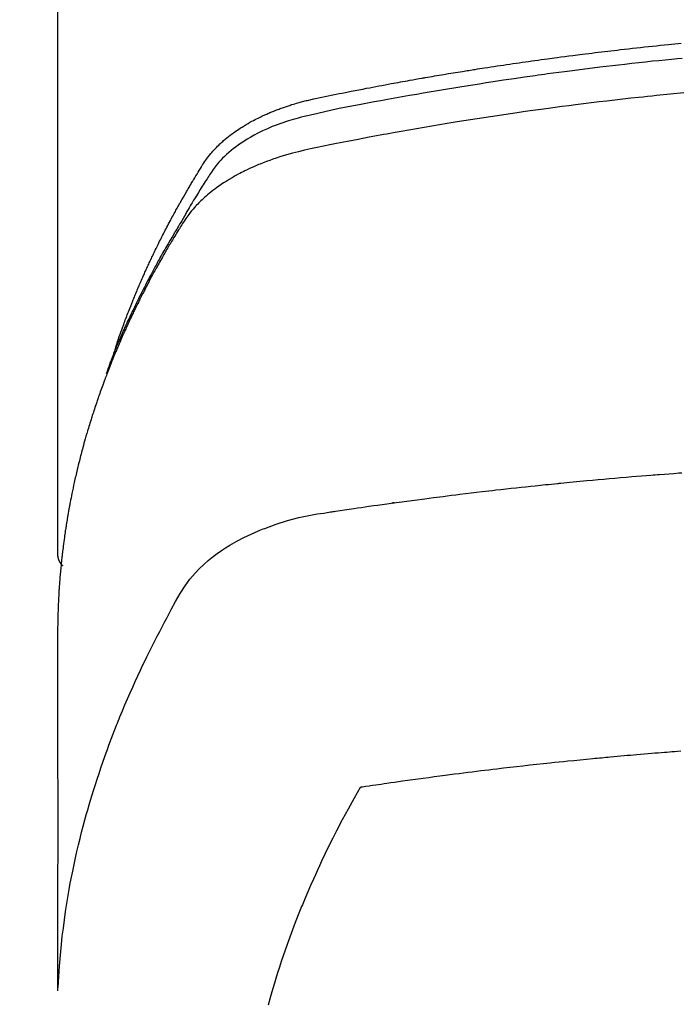
# Model space of a CAD drawing. Extents: x 0 to 26473, y -22065 to -13195.
# Drawn here: x 16121 to 16137, y -15519 to -15496 of the extents above; entities that cross this region are included whole.
import ezdxf

# ---------------------------------------------------------------- set-up
doc = ezdxf.new("R2010")
doc.units = 0
doc.header["$LTSCALE"] = 50
doc.header["$MEASUREMENT"] = 0
doc.layers.get('0').update_dxf_attribs({"linetype": 'CONTINUOUS'})
doc.layers.add('150-機器', color=8, linetype='CONTINUOUS')
doc.layers.add('160-文字', color=254, linetype='CONTINUOUS')
doc.styles.add('KH001', font='txt')
doc.dimstyles.new('KH1xx030', dxfattribs={"dimscale": 30, "dimtxt": 2, "dimasz": 0.6, "dimexe": 0.3, "dimexo": 1.2, "dimgap": 0.5, "dimtad": 3, "dimdec": 1, "dimdsep": 46, "dimlunit": 6, "dimtxsty": 'KH001', "dimblk": 'DOT', "dimcen": 1, "dimdle": 1, "dimclrd": 256, "dimclre": 256, "dimclrt": 256, "dimadec": 0, "dimazin": 0, "dimtfac": 1, "dimtdec": 1, "dimtix": 1, "dimtmove": 2, "dimatfit": 3, "dimldrblk": 'CLOSEDBLANK', "dimfxl": 1, "dimtolj": 1, "dimtzin": 0, "dimlwd": -1, "dimlwe": -1, "dimarcsym": 0})

# ---------------------------------------------------------------- blocks, each defined once
blk = doc.blocks.new('_ClosedBlank')
at = {"color": 0, "linetype": 'ByBlock', "lineweight": -2}
for p, q in [((-1, 0.1667), (0, 0)), ((-1, 0.1667), (-1, -0.1667)), ((0, 0), (-1, -0.1667))]:
    blk.add_line(p, q, dxfattribs=at)
blk = doc.blocks.new('_Dot')
at = {"color": 0, "linetype": 'ByBlock', "lineweight": -2}
blk.add_line((-0.5, 0), (-1, 0), dxfattribs=at)
at = {"color": 0, "linetype": 'ByBlock', "const_width": 0.5}
blk.add_lwpolyline([(-0.25, 0, 1), (0.25, 0, 1)], format="xyb", close=True, dxfattribs=at)
blk = doc.blocks.new('F402_H')
at = {"layer": '150-機器', "color": 13, "linetype": 'Continuous'}
blk.add_line((-22.939, -188.142), (-22.939, -261.807), dxfattribs=at)
for points in [[(-21.583, -256.961), (-21.563, -256.897), (-21.543, -256.832), (-21.522, -256.768), (-21.501, -256.704), (-21.483, -256.65), (-21.464, -256.596), (-21.445, -256.543), (-21.426, -256.489), (-21.417, -256.467), (-21.409, -256.445), (-21.401, -256.423), (-21.393, -256.401), (-21.38, -256.365), (-21.367, -256.329), (-21.354, -256.294), (-21.341, -256.258), (-21.329, -256.227), (-21.317, -256.196), (-21.306, -256.165), (-21.294, -256.133), (-21.28, -256.098), (-21.266, -256.062), (-21.252, -256.026), (-21.238, -255.991), (-21.214, -255.929), (-21.189, -255.866), (-21.164, -255.804), (-21.139, -255.742), (-21.128, -255.716), (-21.117, -255.69), (-21.106, -255.663), (-21.095, -255.637), (-21.084, -255.61), (-21.073, -255.583), (-21.062, -255.557), (-21.051, -255.53), (-21.039, -255.503), (-21.028, -255.477), (-21.016, -255.45), (-21.005, -255.423), (-20.997, -255.406), (-20.99, -255.388), (-20.982, -255.37), (-20.975, -255.352), (-20.959, -255.317), (-20.943, -255.282), (-20.928, -255.247), (-20.912, -255.212), (-20.9, -255.185), (-20.888, -255.158), (-20.877, -255.132), (-20.865, -255.105), (-20.849, -255.07), (-20.833, -255.035), (-20.816, -255), (-20.8, -254.965), (-20.788, -254.938), (-20.776, -254.912), (-20.764, -254.885), (-20.751, -254.859), (-20.739, -254.832), (-20.726, -254.806), (-20.714, -254.779), (-20.701, -254.753), (-20.693, -254.735), (-20.685, -254.718), (-20.676, -254.7), (-20.668, -254.682), (-20.659, -254.665), (-20.651, -254.647), (-20.642, -254.63), (-20.634, -254.612), (-20.612, -254.569), (-20.591, -254.525), (-20.569, -254.481), (-20.548, -254.437), (-20.531, -254.402), (-20.513, -254.367), (-20.496, -254.332), (-20.478, -254.297), (-20.46, -254.262), (-20.442, -254.227), (-20.424, -254.192), (-20.406, -254.157), (-20.395, -254.135), (-20.383, -254.113), (-20.372, -254.091), (-20.36, -254.069), (-20.34, -254.03), (-20.319, -253.991), (-20.298, -253.952), (-20.278, -253.913), (-20.259, -253.878), (-20.24, -253.843), (-20.222, -253.809), (-20.203, -253.774), (-20.189, -253.748), (-20.174, -253.722), (-20.16, -253.696), (-20.146, -253.67), (-20.132, -253.644), (-20.117, -253.618), (-20.103, -253.591), (-20.088, -253.565), (-20.078, -253.548), (-20.069, -253.531), (-20.059, -253.514), (-20.049, -253.496), (-20.01, -253.427), (-19.97, -253.357), (-19.931, -253.288), (-19.891, -253.219), (-19.875, -253.193), (-19.86, -253.168), (-19.845, -253.142), (-19.83, -253.116), (-19.815, -253.09), (-19.799, -253.064), (-19.784, -253.039), (-19.769, -253.013), (-19.759, -252.995), (-19.748, -252.978), (-19.738, -252.961), (-19.727, -252.944), (-19.701, -252.901), (-19.675, -252.858), (-19.648, -252.815), (-19.622, -252.772), (-19.596, -252.729), (-19.569, -252.686), (-19.542, -252.644), (-19.516, -252.601), (-19.494, -252.566), (-19.471, -252.531), (-19.448, -252.497), (-19.425, -252.463), (-19.401, -252.43), (-19.376, -252.398), (-19.351, -252.366), (-19.325, -252.334), (-19.3, -252.305), (-19.274, -252.275), (-19.248, -252.246), (-19.221, -252.218), (-19.193, -252.188), (-19.165, -252.16), (-19.136, -252.131), (-19.107, -252.103), (-19.086, -252.084), (-19.064, -252.064), (-19.043, -252.045), (-19.021, -252.026), (-18.983, -251.994), (-18.945, -251.962), (-18.907, -251.931), (-18.868, -251.901), (-18.841, -251.88), (-18.814, -251.86), (-18.787, -251.84), (-18.76, -251.821), (-18.728, -251.799), (-18.697, -251.778), (-18.666, -251.757), (-18.634, -251.736), (-18.61, -251.721), (-18.587, -251.706), (-18.563, -251.691), (-18.539, -251.676), (-18.493, -251.648), (-18.446, -251.621), (-18.399, -251.594), (-18.352, -251.569), (-18.316, -251.55), (-18.28, -251.531), (-18.244, -251.513), (-18.208, -251.495), (-18.178, -251.48), (-18.147, -251.465), (-18.117, -251.45), (-18.086, -251.436), (-18.066, -251.426), (-18.045, -251.417), (-18.024, -251.408), (-18.003, -251.399), (-17.978, -251.388), (-17.953, -251.377), (-17.929, -251.367), (-17.904, -251.356), (-17.882, -251.347), (-17.861, -251.338), (-17.839, -251.33), (-17.817, -251.321), (-17.791, -251.311), (-17.765, -251.302), (-17.739, -251.292), (-17.713, -251.282), (-17.687, -251.272), (-17.661, -251.263), (-17.634, -251.253), (-17.608, -251.243), (-17.585, -251.235), (-17.562, -251.228), (-17.539, -251.22), (-17.516, -251.212), (-17.489, -251.204), (-17.462, -251.195), (-17.435, -251.186), (-17.408, -251.178), (-17.373, -251.167), (-17.338, -251.156), (-17.303, -251.146), (-17.268, -251.136), (-17.24, -251.128), (-17.212, -251.12), (-17.185, -251.113), (-17.157, -251.106), (-17.129, -251.098), (-17.101, -251.091), (-17.073, -251.084), (-17.045, -251.077), (-16.895, -251.041), (-16.744, -251.009), (-16.592, -250.978), (-16.441, -250.948), (-16.369, -250.934), (-16.297, -250.919), (-16.225, -250.905), (-16.153, -250.89), (-16.116, -250.883), (-16.08, -250.876), (-16.044, -250.869), (-16.008, -250.861), (-15.918, -250.844), (-15.827, -250.826), (-15.737, -250.809), (-15.647, -250.792), (-15.574, -250.778), (-15.502, -250.764), (-15.429, -250.75), (-15.357, -250.737), (-15.284, -250.723), (-15.211, -250.71), (-15.138, -250.696), (-15.065, -250.683), (-15.011, -250.673), (-14.956, -250.663), (-14.902, -250.653), (-14.847, -250.643), (-14.792, -250.633), (-14.738, -250.623), (-14.683, -250.614), (-14.629, -250.604), (-14.555, -250.591), (-14.482, -250.578), (-14.409, -250.565), (-14.335, -250.552), (-14.317, -250.549), (-14.299, -250.546), (-14.281, -250.542), (-14.263, -250.539), (-14.207, -250.53), (-14.152, -250.521), (-14.097, -250.511), (-14.042, -250.502), (-13.932, -250.484), (-13.822, -250.465), (-13.712, -250.447), (-13.601, -250.429), (-13.546, -250.42), (-13.491, -250.411), (-13.436, -250.402), (-13.381, -250.393), (-13.344, -250.387), (-13.307, -250.381), (-13.27, -250.375), (-13.233, -250.369), (-13.196, -250.363), (-13.159, -250.357), (-13.123, -250.351), (-13.086, -250.346), (-13.03, -250.337), (-12.974, -250.328), (-12.919, -250.32), (-12.863, -250.311), (-12.789, -250.299), (-12.715, -250.288), (-12.641, -250.277), (-12.567, -250.266), (-12.493, -250.255), (-12.418, -250.243), (-12.344, -250.232), (-12.27, -250.221), (-12.196, -250.21), (-12.121, -250.199), (-12.047, -250.189), (-11.973, -250.178), (-11.898, -250.168), (-11.824, -250.157), (-11.75, -250.147), (-11.675, -250.136), (-11.601, -250.126), (-11.526, -250.116), (-11.452, -250.106), (-11.377, -250.095), (-11.321, -250.088), (-11.265, -250.08), (-11.209, -250.073), (-11.153, -250.066), (-11.06, -250.053), (-10.966, -250.041), (-10.873, -250.029), (-10.78, -250.017), (-10.724, -250.009), (-10.668, -250.002), (-10.611, -249.995), (-10.555, -249.988), (-10.48, -249.978), (-10.405, -249.969), (-10.33, -249.96), (-10.255, -249.951), (-10.18, -249.942), (-10.105, -249.933), (-10.03, -249.924), (-9.955, -249.915), (-9.88, -249.906), (-9.805, -249.897), (-9.73, -249.889), (-9.655, -249.88), (-9.561, -249.869), (-9.466, -249.859), (-9.372, -249.848), (-9.278, -249.838), (-9.184, -249.828), (-9.089, -249.817), (-8.995, -249.807), (-8.901, -249.797), (-8.807, -249.787), (-8.712, -249.778), (-8.618, -249.768), (-8.524, -249.758), (-8.448, -249.751), (-8.372, -249.743), (-8.296, -249.736), (-8.221, -249.728)], [(-8.202, -250.086), (-8.306, -250.096), (-8.455, -250.111), (-8.603, -250.126), (-8.751, -250.141), (-8.9, -250.156), (-9.063, -250.174), (-9.225, -250.191), (-9.388, -250.21), (-9.551, -250.228), (-9.699, -250.245), (-9.846, -250.262), (-9.994, -250.279), (-10.141, -250.297), (-10.318, -250.318), (-10.495, -250.34), (-10.671, -250.362), (-10.848, -250.385), (-10.98, -250.402), (-11.112, -250.42), (-11.244, -250.437), (-11.376, -250.455), (-11.45, -250.466), (-11.523, -250.476), (-11.596, -250.486), (-11.669, -250.496), (-11.918, -250.532), (-12.166, -250.568), (-12.414, -250.604), (-12.662, -250.642), (-12.822, -250.667), (-12.982, -250.692), (-13.141, -250.717), (-13.301, -250.743), (-13.446, -250.766), (-13.591, -250.79), (-13.736, -250.813), (-13.881, -250.837), (-14.025, -250.862), (-14.17, -250.886), (-14.314, -250.91), (-14.459, -250.935), (-14.632, -250.965), (-14.805, -250.995), (-14.977, -251.026), (-15.15, -251.057), (-15.308, -251.086), (-15.466, -251.115), (-15.624, -251.144), (-15.781, -251.174), (-15.91, -251.197), (-16.039, -251.221), (-16.168, -251.246), (-16.296, -251.272), (-16.465, -251.309), (-16.633, -251.348), (-16.801, -251.388), (-16.969, -251.427), (-17.043, -251.443), (-17.117, -251.46), (-17.19, -251.477), (-17.264, -251.495), (-17.321, -251.51), (-17.379, -251.526), (-17.437, -251.543), (-17.494, -251.561), (-17.561, -251.582), (-17.627, -251.604), (-17.693, -251.627), (-17.758, -251.651), (-17.874, -251.697), (-17.988, -251.746), (-18.102, -251.798), (-18.213, -251.853), (-18.299, -251.898), (-18.383, -251.945), (-18.466, -251.995), (-18.548, -252.046), (-18.609, -252.087), (-18.67, -252.128), (-18.729, -252.171), (-18.788, -252.216), (-18.843, -252.26), (-18.897, -252.306), (-18.95, -252.353), (-19.002, -252.401), (-19.046, -252.444), (-19.09, -252.488), (-19.131, -252.534), (-19.172, -252.581), (-19.22, -252.643), (-19.265, -252.706), (-19.309, -252.771), (-19.352, -252.837), (-19.372, -252.868), (-19.392, -252.898), (-19.412, -252.929), (-19.432, -252.96), (-19.455, -252.995), (-19.478, -253.031), (-19.501, -253.066), (-19.524, -253.101), (-19.571, -253.176), (-19.617, -253.251), (-19.664, -253.326), (-19.71, -253.401), (-19.729, -253.432), (-19.748, -253.462), (-19.767, -253.493), (-19.786, -253.524), (-19.812, -253.567), (-19.837, -253.609), (-19.862, -253.652), (-19.887, -253.695), (-19.917, -253.751), (-19.947, -253.807), (-19.977, -253.863), (-20.008, -253.918), (-20.033, -253.96), (-20.059, -254.001), (-20.084, -254.043), (-20.11, -254.084), (-20.128, -254.113), (-20.145, -254.142), (-20.162, -254.171), (-20.18, -254.2), (-20.231, -254.286), (-20.283, -254.373), (-20.334, -254.46), (-20.384, -254.548), (-20.411, -254.593), (-20.437, -254.639), (-20.463, -254.685), (-20.489, -254.731), (-20.508, -254.764), (-20.526, -254.798), (-20.544, -254.831), (-20.563, -254.865), (-20.581, -254.898), (-20.599, -254.932), (-20.617, -254.965), (-20.636, -254.998), (-20.66, -255.044), (-20.685, -255.091), (-20.71, -255.137), (-20.734, -255.183), (-20.761, -255.233), (-20.788, -255.284), (-20.814, -255.335), (-20.84, -255.385), (-20.857, -255.419), (-20.875, -255.453), (-20.892, -255.486), (-20.909, -255.52), (-20.926, -255.554), (-20.943, -255.587), (-20.961, -255.621), (-20.978, -255.655), (-20.995, -255.688), (-21.011, -255.722), (-21.028, -255.756), (-21.045, -255.789), (-21.078, -255.857), (-21.111, -255.924), (-21.144, -255.992), (-21.177, -256.06), (-21.189, -256.085), (-21.202, -256.11), (-21.214, -256.136), (-21.226, -256.161), (-21.246, -256.204), (-21.267, -256.246), (-21.287, -256.288), (-21.307, -256.331), (-21.329, -256.378), (-21.35, -256.424), (-21.371, -256.471), (-21.393, -256.518), (-21.417, -256.574), (-21.442, -256.629), (-21.466, -256.684), (-21.49, -256.74), (-21.501, -256.765), (-21.512, -256.791), (-21.523, -256.816), (-21.533, -256.842), (-21.554, -256.893), (-21.576, -256.944), (-21.596, -256.995), (-21.617, -257.047), (-21.632, -257.086), (-21.647, -257.124), (-21.662, -257.163), (-21.677, -257.202), (-21.686, -257.227), (-21.696, -257.253), (-21.705, -257.279), (-21.715, -257.305), (-21.734, -257.361), (-21.754, -257.417), (-21.773, -257.473), (-21.792, -257.529)], [(-8.159, -250.9), (-8.481, -250.932), (-8.802, -250.964), (-8.909, -250.975), (-9.015, -250.986), (-9.122, -250.998), (-9.229, -251.009), (-9.415, -251.029), (-9.602, -251.05), (-9.788, -251.071), (-9.975, -251.093), (-10.161, -251.115), (-10.347, -251.137), (-10.532, -251.16), (-10.718, -251.184), (-10.877, -251.204), (-11.036, -251.224), (-11.194, -251.245), (-11.353, -251.266), (-11.538, -251.291), (-11.723, -251.317), (-11.908, -251.343), (-12.092, -251.369), (-12.407, -251.415), (-12.723, -251.462), (-13.037, -251.51), (-13.352, -251.56), (-13.404, -251.568), (-13.456, -251.576), (-13.508, -251.585), (-13.56, -251.593), (-13.743, -251.623), (-13.926, -251.654), (-14.108, -251.684), (-14.29, -251.715), (-14.472, -251.746), (-14.654, -251.778), (-14.835, -251.81), (-15.017, -251.843), (-15.094, -251.857), (-15.172, -251.871), (-15.25, -251.885), (-15.328, -251.9), (-15.585, -251.948), (-15.843, -251.997), (-16.1, -252.047), (-16.357, -252.097), (-16.511, -252.127), (-16.664, -252.158), (-16.817, -252.19), (-16.97, -252.223), (-17.113, -252.255), (-17.255, -252.289), (-17.396, -252.325), (-17.537, -252.363), (-17.617, -252.387), (-17.698, -252.412), (-17.778, -252.438), (-17.857, -252.465), (-17.934, -252.493), (-18.01, -252.521), (-18.086, -252.551), (-18.162, -252.581), (-18.195, -252.594), (-18.227, -252.607), (-18.26, -252.621), (-18.292, -252.635), (-18.35, -252.66), (-18.408, -252.687), (-18.466, -252.714), (-18.523, -252.742), (-18.562, -252.762), (-18.6, -252.781), (-18.638, -252.801), (-18.676, -252.821), (-18.749, -252.861), (-18.822, -252.902), (-18.894, -252.945), (-18.965, -252.989), (-19.022, -253.025), (-19.078, -253.062), (-19.133, -253.1), (-19.187, -253.139), (-19.232, -253.173), (-19.277, -253.206), (-19.321, -253.241), (-19.364, -253.276), (-19.399, -253.305), (-19.434, -253.335), (-19.469, -253.366), (-19.503, -253.397), (-19.529, -253.422), (-19.556, -253.447), (-19.582, -253.472), (-19.608, -253.498), (-19.633, -253.524), (-19.658, -253.55), (-19.682, -253.576), (-19.706, -253.602), (-19.742, -253.642), (-19.777, -253.683), (-19.811, -253.725), (-19.844, -253.768), (-19.868, -253.801), (-19.892, -253.834), (-19.916, -253.867), (-19.938, -253.901), (-19.956, -253.929), (-19.974, -253.956), (-19.991, -253.984), (-20.009, -254.012), (-20.028, -254.042), (-20.047, -254.073), (-20.066, -254.104), (-20.085, -254.135), (-20.108, -254.171), (-20.13, -254.208), (-20.153, -254.245), (-20.175, -254.281), (-20.193, -254.312), (-20.212, -254.343), (-20.23, -254.374), (-20.249, -254.404), (-20.267, -254.435), (-20.285, -254.466), (-20.303, -254.497), (-20.321, -254.528), (-20.34, -254.558), (-20.358, -254.589), (-20.376, -254.62), (-20.394, -254.651), (-20.412, -254.682), (-20.43, -254.712), (-20.447, -254.743), (-20.465, -254.774), (-20.487, -254.813), (-20.51, -254.853), (-20.532, -254.892), (-20.554, -254.932), (-20.573, -254.967), (-20.592, -255.001), (-20.611, -255.036), (-20.631, -255.071), (-20.648, -255.102), (-20.665, -255.133), (-20.682, -255.164), (-20.699, -255.195), (-20.729, -255.251), (-20.759, -255.307), (-20.789, -255.363), (-20.818, -255.419), (-20.828, -255.438), (-20.838, -255.457), (-20.847, -255.475), (-20.857, -255.494), (-20.876, -255.531), (-20.895, -255.569), (-20.915, -255.606), (-20.934, -255.644), (-20.95, -255.675), (-20.966, -255.706), (-20.982, -255.737), (-20.998, -255.768), (-21.01, -255.793), (-21.022, -255.818), (-21.034, -255.843), (-21.047, -255.868), (-21.062, -255.9), (-21.077, -255.931), (-21.093, -255.962), (-21.108, -255.994), (-21.121, -256.019), (-21.133, -256.044), (-21.145, -256.069), (-21.157, -256.094), (-21.169, -256.119), (-21.18, -256.144), (-21.192, -256.169), (-21.204, -256.194), (-21.213, -256.213), (-21.222, -256.232), (-21.231, -256.25), (-21.24, -256.269), (-21.258, -256.307), (-21.275, -256.345), (-21.293, -256.383), (-21.31, -256.421), (-21.321, -256.446), (-21.332, -256.471), (-21.343, -256.496), (-21.355, -256.521), (-21.369, -256.553), (-21.383, -256.584), (-21.397, -256.616), (-21.412, -256.647), (-21.423, -256.672), (-21.434, -256.697), (-21.445, -256.723), (-21.455, -256.748), (-21.472, -256.786), (-21.488, -256.824), (-21.505, -256.861), (-21.521, -256.899), (-21.532, -256.925), (-21.542, -256.95), (-21.553, -256.975), (-21.564, -257.001), (-21.579, -257.038), (-21.595, -257.076), (-21.611, -257.114), (-21.626, -257.152), (-21.639, -257.184), (-21.651, -257.215), (-21.664, -257.247), (-21.677, -257.278), (-21.687, -257.304), (-21.697, -257.329), (-21.708, -257.355), (-21.718, -257.38), (-21.733, -257.418), (-21.747, -257.456), (-21.762, -257.494), (-21.777, -257.533), (-21.789, -257.564), (-21.801, -257.596), (-21.813, -257.628), (-21.825, -257.66), (-21.842, -257.704), (-21.858, -257.749), (-21.874, -257.793), (-21.89, -257.838), (-21.904, -257.876), (-21.918, -257.914), (-21.931, -257.952), (-21.945, -257.99), (-21.959, -258.029), (-21.972, -258.067), (-21.986, -258.105), (-21.999, -258.143), (-22.008, -258.169), (-22.016, -258.194), (-22.024, -258.22), (-22.033, -258.246), (-22.046, -258.284), (-22.058, -258.322), (-22.071, -258.36), (-22.084, -258.398), (-22.096, -258.437), (-22.109, -258.475), (-22.121, -258.514), (-22.134, -258.552), (-22.142, -258.578), (-22.15, -258.603), (-22.158, -258.629), (-22.166, -258.655), (-22.177, -258.693), (-22.189, -258.731), (-22.201, -258.77), (-22.212, -258.808), (-22.232, -258.872), (-22.251, -258.936), (-22.27, -259), (-22.288, -259.065), (-22.303, -259.116), (-22.317, -259.167), (-22.331, -259.219), (-22.345, -259.27), (-22.355, -259.308), (-22.366, -259.347), (-22.376, -259.385), (-22.386, -259.424), (-22.396, -259.462), (-22.406, -259.501), (-22.416, -259.54), (-22.426, -259.578), (-22.439, -259.63), (-22.451, -259.681), (-22.463, -259.733), (-22.476, -259.785), (-22.485, -259.823), (-22.494, -259.862), (-22.504, -259.901), (-22.513, -259.939), (-22.522, -259.978), (-22.53, -260.017), (-22.539, -260.055), (-22.548, -260.094), (-22.561, -260.158), (-22.575, -260.223), (-22.588, -260.288), (-22.601, -260.352), (-22.612, -260.404), (-22.622, -260.455), (-22.632, -260.507), (-22.642, -260.559), (-22.647, -260.585), (-22.652, -260.611), (-22.657, -260.636), (-22.662, -260.662), (-22.672, -260.714), (-22.681, -260.766), (-22.69, -260.817), (-22.699, -260.869), (-22.703, -260.895), (-22.708, -260.921), (-22.712, -260.947), (-22.716, -260.973), (-22.722, -261.011), (-22.729, -261.05), (-22.735, -261.089), (-22.741, -261.128), (-22.745, -261.154), (-22.749, -261.18), (-22.753, -261.205), (-22.757, -261.231), (-22.763, -261.27), (-22.769, -261.309), (-22.774, -261.348), (-22.78, -261.386), (-22.787, -261.438), (-22.794, -261.49), (-22.8, -261.542), (-22.807, -261.594), (-22.812, -261.633), (-22.816, -261.672), (-22.821, -261.711), (-22.826, -261.75), (-22.829, -261.775), (-22.832, -261.801), (-22.835, -261.827), (-22.838, -261.853), (-22.841, -261.879), (-22.844, -261.905), (-22.847, -261.931), (-22.85, -261.957), (-22.851, -261.972), (-22.853, -261.988), (-22.854, -262.003), (-22.856, -262.019), (-22.859, -262.056), (-22.863, -262.092), (-22.866, -262.129), (-22.87, -262.165), (-22.873, -262.204), (-22.877, -262.243), (-22.88, -262.282), (-22.884, -262.321), (-22.886, -262.347), (-22.888, -262.373), (-22.89, -262.399), (-22.892, -262.425), (-22.894, -262.451), (-22.896, -262.477), (-22.898, -262.502), (-22.9, -262.528), (-22.901, -262.555), (-22.903, -262.581), (-22.905, -262.607), (-22.907, -262.633), (-22.907, -262.646), (-22.908, -262.659), (-22.909, -262.672), (-22.91, -262.685), (-22.912, -262.724), (-22.914, -262.763), (-22.916, -262.802), (-22.918, -262.841), (-22.919, -262.867), (-22.92, -262.892), (-22.921, -262.918), (-22.923, -262.944), (-22.924, -262.97), (-22.925, -262.996), (-22.926, -263.022), (-22.928, -263.048), (-22.93, -263.113), (-22.932, -263.178), (-22.934, -263.243), (-22.936, -263.308), (-22.937, -263.373), (-22.937, -263.439), (-22.938, -263.504), (-22.939, -263.569), (-22.939, -263.613), (-22.939, -263.656), (-22.939, -263.7), (-22.94, -263.744), (-22.94, -263.833), (-22.94, -263.922), (-22.94, -264.011), (-22.94, -264.1), (-22.938, -266.096), (-22.937, -268.091), (-22.938, -270.087), (-22.94, -272.082)], [(-22.924, -272.005), (-22.908, -271.752), (-22.891, -271.499), (-22.872, -271.246), (-22.849, -270.993), (-22.828, -270.798), (-22.804, -270.604), (-22.779, -270.41), (-22.751, -270.216), (-22.736, -270.12), (-22.722, -270.025), (-22.706, -269.929), (-22.69, -269.834), (-22.665, -269.69), (-22.639, -269.546), (-22.611, -269.402), (-22.582, -269.259), (-22.55, -269.104), (-22.517, -268.949), (-22.482, -268.794), (-22.446, -268.64), (-22.41, -268.492), (-22.372, -268.344), (-22.334, -268.196), (-22.294, -268.049), (-22.262, -267.932), (-22.229, -267.816), (-22.196, -267.7), (-22.162, -267.584), (-22.124, -267.46), (-22.086, -267.337), (-22.047, -267.213), (-22.007, -267.09), (-21.962, -266.956), (-21.917, -266.821), (-21.871, -266.687), (-21.823, -266.554), (-21.794, -266.472), (-21.765, -266.391), (-21.735, -266.31), (-21.705, -266.229), (-21.666, -266.126), (-21.627, -266.023), (-21.587, -265.921), (-21.547, -265.819), (-21.527, -265.769), (-21.508, -265.72), (-21.488, -265.671), (-21.467, -265.621), (-21.409, -265.479), (-21.349, -265.338), (-21.288, -265.197), (-21.227, -265.056), (-21.167, -264.921), (-21.107, -264.787), (-21.045, -264.653), (-20.983, -264.519), (-20.932, -264.413), (-20.881, -264.307), (-20.83, -264.202), (-20.778, -264.096), (-20.731, -264.001), (-20.683, -263.906), (-20.635, -263.811), (-20.587, -263.716), (-20.53, -263.607), (-20.472, -263.498), (-20.414, -263.389), (-20.356, -263.279), (-20.256, -263.087), (-20.154, -262.897), (-20.047, -262.709), (-19.93, -262.527), (-19.876, -262.45), (-19.818, -262.374), (-19.758, -262.301), (-19.696, -262.229), (-19.597, -262.125), (-19.492, -262.025), (-19.383, -261.93), (-19.27, -261.84), (-19.173, -261.768), (-19.075, -261.699), (-18.974, -261.633), (-18.871, -261.57), (-18.708, -261.477), (-18.541, -261.391), (-18.372, -261.31), (-18.2, -261.235), (-18.163, -261.219), (-18.125, -261.204), (-18.087, -261.189), (-18.049, -261.174), (-17.785, -261.077), (-17.517, -260.991), (-17.245, -260.918), (-16.97, -260.861), (-16.892, -260.848), (-16.814, -260.835), (-16.736, -260.824), (-16.657, -260.812), (-16.618, -260.806), (-16.578, -260.8), (-16.539, -260.794), (-16.5, -260.788), (-16.47, -260.784), (-16.441, -260.779), (-16.411, -260.775), (-16.382, -260.77), (-16.274, -260.754), (-16.166, -260.737), (-16.057, -260.721), (-15.949, -260.705), (-15.86, -260.692), (-15.771, -260.679), (-15.682, -260.666), (-15.593, -260.653), (-15.488, -260.638), (-15.392, -260.624), (-15.278, -260.608), (-15.118, -260.587), (-15.069, -260.58), (-15.025, -260.574), (-14.997, -260.571), (-14.999, -260.571), (-15.007, -260.572), (-15.018, -260.573), (-15.029, -260.574), (-15.038, -260.576), (-15.044, -260.576), (-15.009, -260.572), (-14.948, -260.564), (-14.88, -260.555), (-14.519, -260.507), (-14.271, -260.475), (-14.068, -260.448), (-13.843, -260.419), (-13.743, -260.406), (-13.643, -260.394), (-13.543, -260.381), (-13.443, -260.369), (-13.312, -260.353), (-13.181, -260.338), (-13.051, -260.323), (-12.92, -260.307), (-12.84, -260.298), (-12.759, -260.288), (-12.678, -260.279), (-12.598, -260.269), (-12.477, -260.256), (-12.356, -260.242), (-12.235, -260.229), (-12.114, -260.216), (-12.003, -260.204), (-11.891, -260.192), (-11.78, -260.181), (-11.668, -260.169), (-11.608, -260.162), (-11.547, -260.156), (-11.487, -260.149), (-11.426, -260.143), (-11.355, -260.136), (-11.284, -260.129), (-11.213, -260.122), (-11.142, -260.115), (-11.121, -260.113), (-11.101, -260.111), (-11.08, -260.109), (-11.06, -260.107), (-10.989, -260.1), (-10.918, -260.093), (-10.847, -260.086), (-10.776, -260.079), (-10.694, -260.071), (-10.613, -260.063), (-10.531, -260.056), (-10.45, -260.048), (-10.317, -260.036), (-10.185, -260.024), (-10.052, -260.012), (-9.92, -260), (-9.787, -259.988), (-9.654, -259.977), (-9.521, -259.966), (-9.388, -259.954), (-9.276, -259.945), (-9.163, -259.936), (-9.05, -259.926), (-8.938, -259.917), (-8.886, -259.913), (-8.835, -259.909), (-8.784, -259.905), (-8.732, -259.901), (-8.619, -259.893), (-8.506, -259.884), (-8.393, -259.876), (-8.28, -259.867), (-8.209, -259.862)], [(-22.94, -261.793), (-22.94, -261.795), (-22.94, -261.798), (-22.94, -261.8), (-22.94, -261.802), (-22.939, -261.804), (-22.939, -261.807), (-22.939, -261.809), (-22.939, -261.811), (-22.939, -261.813), (-22.939, -261.816), (-22.939, -261.818), (-22.938, -261.82), (-22.938, -261.822), (-22.938, -261.825), (-22.938, -261.827), (-22.938, -261.829), (-22.937, -261.831), (-22.937, -261.834), (-22.937, -261.836), (-22.936, -261.838), (-22.936, -261.84), (-22.936, -261.843), (-22.935, -261.845), (-22.935, -261.847), (-22.935, -261.849), (-22.934, -261.852), (-22.934, -261.854), (-22.933, -261.856), (-22.933, -261.858), (-22.933, -261.86), (-22.932, -261.863), (-22.932, -261.865), (-22.931, -261.867), (-22.931, -261.869), (-22.93, -261.872), (-22.93, -261.874), (-22.929, -261.876), (-22.928, -261.878), (-22.928, -261.88), (-22.927, -261.883), (-22.927, -261.885), (-22.926, -261.887), (-22.925, -261.889), (-22.925, -261.891), (-22.924, -261.894), (-22.923, -261.896), (-22.923, -261.898), (-22.922, -261.9), (-22.921, -261.902), (-22.92, -261.904), (-22.92, -261.907), (-22.919, -261.909), (-22.918, -261.911), (-22.917, -261.913), (-22.916, -261.915), (-22.916, -261.917), (-22.915, -261.92), (-22.914, -261.922), (-22.913, -261.924), (-22.912, -261.926), (-22.911, -261.928), (-22.91, -261.93), (-22.909, -261.932), (-22.908, -261.935), (-22.907, -261.937), (-22.906, -261.939), (-22.905, -261.941), (-22.904, -261.943), (-22.903, -261.945), (-22.902, -261.947), (-22.901, -261.949), (-22.9, -261.951), (-22.899, -261.953), (-22.898, -261.956), (-22.897, -261.958), (-22.896, -261.96), (-22.895, -261.962), (-22.894, -261.964), (-22.892, -261.966), (-22.891, -261.968), (-22.89, -261.97), (-22.889, -261.972), (-22.888, -261.974), (-22.886, -261.976), (-22.885, -261.978), (-22.884, -261.98), (-22.883, -261.982), (-22.881, -261.984), (-22.88, -261.986), (-22.879, -261.988), (-22.877, -261.99), (-22.876, -261.992), (-22.875, -261.994), (-22.873, -261.996), (-22.872, -261.998), (-22.871, -262), (-22.869, -262.002), (-22.868, -262.004), (-22.866, -262.006), (-22.865, -262.008), (-22.864, -262.01), (-22.862, -262.011), (-22.861, -262.013), (-22.859, -262.015), (-22.858, -262.017), (-22.856, -262.019), (-22.855, -262.021), (-22.853, -262.023), (-22.852, -262.025), (-22.85, -262.027), (-22.848, -262.028), (-22.847, -262.03), (-22.845, -262.032), (-22.844, -262.034), (-22.842, -262.036), (-22.84, -262.038), (-22.839, -262.039), (-22.837, -262.041), (-22.835, -262.043), (-22.834, -262.045), (-22.832, -262.047), (-22.83, -262.048), (-22.829, -262.05), (-22.827, -262.052), (-22.825, -262.054), (-22.823, -262.055), (-22.822, -262.057)], [(-8.231, -266.434), (-8.306, -266.439), (-8.38, -266.445), (-8.44, -266.45), (-8.499, -266.454), (-8.559, -266.458), (-8.619, -266.463), (-8.693, -266.469), (-8.767, -266.475), (-8.841, -266.481), (-8.916, -266.487), (-9.005, -266.494), (-9.094, -266.502), (-9.184, -266.509), (-9.273, -266.517), (-9.347, -266.523), (-9.421, -266.53), (-9.496, -266.536), (-9.57, -266.543), (-9.652, -266.55), (-9.733, -266.558), (-9.815, -266.565), (-9.896, -266.573), (-9.948, -266.577), (-9.999, -266.582), (-10.051, -266.587), (-10.103, -266.592), (-10.154, -266.597), (-10.206, -266.602), (-10.258, -266.607), (-10.31, -266.612), (-10.458, -266.626), (-10.605, -266.64), (-10.753, -266.655), (-10.9, -266.669), (-11.003, -266.68), (-11.106, -266.691), (-11.209, -266.701), (-11.312, -266.712), (-11.474, -266.729), (-11.635, -266.747), (-11.796, -266.764), (-11.958, -266.782), (-12.111, -266.8), (-12.264, -266.817), (-12.418, -266.835), (-12.571, -266.853), (-12.666, -266.864), (-12.761, -266.875), (-12.855, -266.886), (-12.95, -266.898), (-13.052, -266.91), (-13.154, -266.923), (-13.255, -266.936), (-13.357, -266.949), (-13.465, -266.963), (-13.574, -266.976), (-13.682, -266.99), (-13.791, -267.005), (-13.921, -267.022), (-14.051, -267.039), (-14.181, -267.056), (-14.31, -267.073), (-14.433, -267.09), (-14.555, -267.107), (-14.678, -267.124), (-14.8, -267.141), (-14.893, -267.154), (-14.986, -267.167), (-15.079, -267.181), (-15.172, -267.194), (-15.236, -267.203), (-15.301, -267.213), (-15.365, -267.222), (-15.429, -267.232), (-15.508, -267.243), (-15.587, -267.255), (-15.665, -267.267), (-15.744, -267.279), (-15.758, -267.281), (-15.772, -267.283), (-15.786, -267.286), (-15.8, -267.288)], [(-15.8, -267.288), (-15.942, -267.541), (-16.082, -267.795), (-16.22, -268.05), (-16.355, -268.307), (-16.446, -268.486), (-16.536, -268.666), (-16.624, -268.847), (-16.71, -269.028), (-16.759, -269.133), (-16.808, -269.239), (-16.856, -269.344), (-16.904, -269.45), (-16.97, -269.6), (-17.036, -269.75), (-17.1, -269.901), (-17.163, -270.052), (-17.18, -270.093), (-17.196, -270.134), (-17.213, -270.175), (-17.229, -270.216), (-17.33, -270.474), (-17.429, -270.734), (-17.524, -270.994), (-17.616, -271.256), (-17.661, -271.391), (-17.706, -271.526), (-17.75, -271.661), (-17.792, -271.797), (-17.824, -271.902), (-17.855, -272.007), (-17.886, -272.112), (-17.916, -272.218), (-17.974, -272.426)]]:
    blk.add_lwpolyline(points, dxfattribs=at)

msp = doc.modelspace()

# ---------------------------------------------------------------- block references
at = {"layer": '150-機器'}
msp.add_blockref('F402_H', (16145.06, -15246.957), dxfattribs=at)

# ---------------------------------------------------------------- leaders
at = {"layer": '160-文字'}
msp.add_leader([(16265.068, -15247.12), (15463.062, -16250.331)], dimstyle='KH1xx030', override={"dimgap": 0.5, "dimtad": 1}, dxfattribs=at)

doc.saveas('drawing.dxf')
